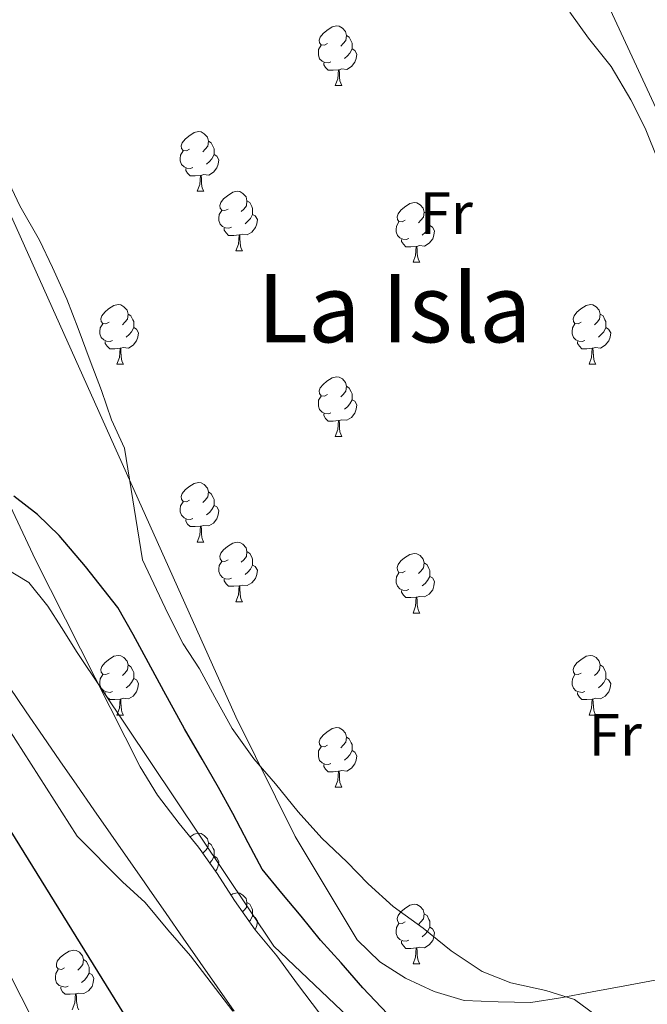
# Model space of a CAD drawing. Units: metres. Extents: x 630842 to 635354, y 4708449 to 4711504.
# Drawn here: x 634113 to 634219, y 4709584 to 4709750 of the extents above; entities that cross this region are included whole.
import ezdxf
from ezdxf.enums import TextEntityAlignment as Align

# ---------------------------------------------------------------- set-up
doc = ezdxf.new("R2010")
doc.units = ezdxf.units.M
doc.header["$MEASUREMENT"] = 0
doc.linetypes.add('TRAZOSX2', pattern=[1.5, 1, -0.5])
for name, color, linetype, lineweight in [('Level 11', 142, 'TRAZOSX2', 13), ('Level 16', 1, 'Continuous', 0), ('Level 35', 92, 'Continuous', 0), ('Level 36', 19, 'Continuous', 0), ('Level 37', 92, 'Continuous', 0), ('Level 4', 36, 'Continuous', 30), ('Level 45', 7, 'Continuous', 0), ('Level 51', 144, 'Continuous', 13), ('Level 59', 19, 'Continuous', 0)]:
    doc.layers.add(name, color=color, linetype=linetype, lineweight=lineweight)
doc.styles.add('Arial', font='ARIAL.TTF', dxfattribs={"height": 0.2})

msp = doc.modelspace()

# ---------------------------------------------------------------- linework, layer by layer
at = {"layer": 'Level 11', "color": 142, "linetype": 'Continuous', "lineweight": 13}
for points in [[(634207.36, 4709545.38, 374.02), (634156.18, 4709594.09, 373.67), (634123.13, 4709643.47, 373.67), (634120.46, 4709647.69, 373.67), (634118.17, 4709651.3, 373.67), (634115, 4709655.25, 373.67), (634110.72, 4709657.83, 373.67)], [(634149.25, 4709583.2, 373.76), (634145.61, 4709587.93, 373.76), (634142.16, 4709592.49, 373.76), (634138.34, 4709596.87, 373.76), (634134.53, 4709601.43, 373.76), (634130.73, 4709604.92, 373.76), (634123.13, 4709612.61, 373.76), (634103.75, 4709642.85, 373.76)]]:
    msp.add_polyline3d(points, dxfattribs=at)
at = {"layer": 'Level 16', "color": 1, "linetype": 'Continuous', "lineweight": 13, "ltscale": 0.5}
msp.add_polyline3d([(633990.84, 4709686.85, 382.15), (634043.25, 4709719.27, 381.88), (634103.62, 4709605.35, 382.79), (634161.91, 4709490.4, 382.88)], dxfattribs=at)
at = {"layer": 'Level 35', "color": 92, "linetype": 'Continuous', "lineweight": 0, "ltscale": 0.5}
for points in [[(634256.73, 4709651.62, 383.08), (634255.02, 4709657.99, 383.08), (634252.98, 4709662.76, 383.08), (634250.03, 4709668.93, 383.08), (634247.1, 4709673.86, 383.08), (634244.52, 4709678.97, 383.08), (634241.92, 4709684.79, 383.08), (634240.06, 4709689.73, 383.08), (634237.83, 4709694.85, 383.08), (634235.45, 4709699.26, 383.08), (634232.86, 4709704.72, 383.08), (634229.94, 4709708.94, 383.08), (634226.64, 4709714.57, 383.08), (634223.34, 4709720.38, 383.08), (634220.75, 4709726.2, 383.08), (634218.52, 4709731.67, 383.08), (634216.12, 4709736.43, 383.08), (634212.82, 4709742.06, 383.08), (634209, 4709746.8, 383.08), (634205.9, 4709751.19, 383.08)], [(634111.26, 4709723.38, 383.08), (634113.48, 4709718.62, 383.08), (634116.78, 4709712.81, 383.08), (634119, 4709708.23, 383.08), (634121.4, 4709702.93, 383.08), (634123.27, 4709697.99, 383.08), (634125.32, 4709692.51, 383.08), (634127.19, 4709687.57, 383.08), (634128.87, 4709682.62, 383.08), (634131.09, 4709677.86, 383.08), (634134.09, 4709659.06, 383.08), (634138.34, 4709650.07, 383.08), (634140.92, 4709644.96, 383.08), (634143.66, 4709640.74, 383.08), (634146.23, 4709635.98, 383.08), (634149.17, 4709630.7, 383.08), (634152.82, 4709625.61, 383.08), (634156.45, 4709621.4, 383.08), (634160.26, 4709616.67, 383.08), (634164.25, 4709612.29, 383.08), (634168.41, 4709608.28, 383.08), (634172.03, 4709604.61, 383.08), (634176.19, 4709600.77, 383.08), (634181.23, 4709597.12, 383.08), (634185.93, 4709593.3, 383.08), (634191.14, 4709589.83, 383.08), (634195.98, 4709587.96, 383.08), (634201.87, 4709586.64, 383.08), (634206.7, 4709585.13, 383.08), (634211.38, 4709581.65, 383.08)], [(634166.12, 4709579.83, 379.8), (634160.12, 4709587.73, 379.8), (634156.65, 4709592.47, 379.8), (634153.02, 4709596.85, 379.8), (634149.55, 4709601.76, 379.8), (634146.63, 4709606.34, 379.8), (634143.53, 4709610.73, 379.8), (634140.26, 4709614.76, 379.8), (634136.62, 4709619.5, 379.8), (634133.69, 4709624.25, 379.8), (634116.13, 4709659.1, 383.08), (634114, 4709663.63, 383.07), (634111.88, 4709668.16, 383.05)], [(634111.75, 4709637.67, 385.07), (634114.55, 4709633.52, 385.1), (634117.38, 4709629.39, 385.13), (634120.22, 4709625.27, 385.16), (634123.07, 4709621.16, 385.19), (634125.92, 4709617.05, 385.22), (634128.78, 4709612.94, 385.25), (634131.64, 4709608.84, 385.28), (634134.49, 4709604.73, 385.31), (634135.21, 4709603.7, 385.32), (634138.05, 4709599.59, 385.37), (634140.9, 4709595.48, 385.45), (634143.76, 4709591.38, 385.54), (634146.62, 4709587.27, 385.63), (634149.48, 4709583.17, 385.71)]]:
    msp.add_polyline3d(points, dxfattribs=at)
at = {"layer": 'Level 36', "color": 92, "linetype": 'Continuous', "lineweight": 0}
for p, q in [((634166.48, 4709738.82, 0.01), (634167.6, 4709738.82, 0.01)), ((634143.29, 4709721.05, 0.01), (634144.41, 4709721.05, 0.01)), ((634149.76, 4709711.01, 0.01), (634150.89, 4709711.01, 0.01)), ((634179.54, 4709709.11, 0.01), (634180.66, 4709709.11, 0.01)), ((634129.78, 4709691.96, 0.01), (634130.91, 4709691.96, 0.01)), ((634209.11, 4709691.96, 0.01), (634210.24, 4709691.96, 0.01)), ((634166.48, 4709679.82, 0.01), (634167.6, 4709679.82, 0.01)), ((634143.29, 4709662.06, 0.01), (634144.41, 4709662.06, 0.01)), ((634149.76, 4709652.02, 0.01), (634150.89, 4709652.02, 0.01)), ((634179.54, 4709650.12, 0.01), (634180.66, 4709650.12, 0.01)), ((634129.78, 4709632.97, 0.01), (634130.91, 4709632.97, 0.01)), ((634209.11, 4709632.97, 0.01), (634210.24, 4709632.97, 0.01)), ((634166.48, 4709620.83, 0.01), (634167.6, 4709620.83, 0.01)), ((634179.54, 4709591.12, 0.01), (634180.66, 4709591.12, 0.01))]:
    msp.add_line(p, q, dxfattribs=at)
for points in [[(634149.77, 4709632.67, 377.08), (634074.07, 4709801.5, 376.04)], [(634209.8, 4709757.84, 376.38), (634242.15, 4709687.99, 376.38)], [(634165.18, 4709745.88, 0.01), (634164.65, 4709745.61, 0.01), (634164.12, 4709745.67, 0.01), (634163.85, 4709746.04, 0.01), (634163.8, 4709746.46, 0.01), (634163.96, 4709746.98, 0.01), (634164.44, 4709747.58, 0.01), (634165.07, 4709748.11, 0.01), (634165.97, 4709748.69, 0.01), (634166.72, 4709748.85, 0.01), (634167.14, 4709748.8, 0.01), (634167.67, 4709748.48, 0.01), (634168.2, 4709747.9, 0.01), (634168.36, 4709747.26, 0.01), (634168.25, 4709746.41, 0.01), (634167.83, 4709745.88, 0.01), (634167.41, 4709745.45, 0.01)], [(634168.36, 4709747.26, 0.01), (634168.84, 4709746.94, 0.01), (634169.15, 4709746.3, 0.01), (634169.31, 4709745.98, 0.01), (634169.31, 4709745.4, 0.01), (634169.31, 4709744.98, 0.01), (634168.94, 4709744.29, 0.01), (634168.52, 4709743.81, 0.01), (634168.04, 4709743.39, 0.01)], [(634165.76, 4709742.8, 0.01), (634165.34, 4709742.64, 0.01), (634164.75, 4709742.7, 0.01), (634164.28, 4709742.91, 0.01), (634163.85, 4709743.33, 0.01), (634163.64, 4709743.92, 0.01), (634163.64, 4709744.34, 0.01), (634163.69, 4709744.92, 0.01), (634164.12, 4709745.61, 0.01)], [(634169.31, 4709744.98, 0.01), (634169.77, 4709744.73, 0.01), (634170.11, 4709744.11, 0.01), (634170, 4709743.39, 0.01), (634169.79, 4709742.75, 0.01), (634169.21, 4709742.01, 0.01), (634168.41, 4709741.53, 0.01), (634167.56, 4709741.63, 0.01), (634167.13, 4709741.5, 0.01)], [(634167.02, 4709741.5, 0.01), (634166.13, 4709741.42, 0.01), (634165.29, 4709741.42, 0.01), (634164.86, 4709741.85, 0.01), (634164.54, 4709742.32, 0.01), (634164.54, 4709742.64, 0.01)], [(634166.48, 4709738.82, 0.01), (634166.91, 4709739.98, 0.01), (634167.02, 4709741.5, 0.01), (634167.13, 4709741.5, 0.01), (634167.17, 4709740.92, 0.01), (634167.2, 4709740.23, 0.01), (634167.27, 4709739.62, 0.01), (634167.39, 4709739.22, 0.01), (634167.6, 4709738.82, 0.01)], [(634141.99, 4709728.11, 0.01), (634141.46, 4709727.84, 0.01), (634140.93, 4709727.9, 0.01), (634140.66, 4709728.27, 0.01), (634140.61, 4709728.69, 0.01), (634140.77, 4709729.21, 0.01), (634141.25, 4709729.81, 0.01), (634141.88, 4709730.34, 0.01), (634142.78, 4709730.92, 0.01), (634143.53, 4709731.08, 0.01), (634143.95, 4709731.03, 0.01), (634144.48, 4709730.71, 0.01), (634145.01, 4709730.13, 0.01), (634145.17, 4709729.49, 0.01), (634145.06, 4709728.64, 0.01), (634144.64, 4709728.11, 0.01), (634144.22, 4709727.68, 0.01)], [(634145.17, 4709729.49, 0.01), (634145.65, 4709729.17, 0.01), (634145.96, 4709728.53, 0.01), (634146.12, 4709728.21, 0.01), (634146.12, 4709727.63, 0.01), (634146.12, 4709727.21, 0.01), (634145.75, 4709726.52, 0.01), (634145.33, 4709726.04, 0.01), (634144.85, 4709725.62, 0.01)], [(634142.57, 4709725.03, 0.01), (634142.15, 4709724.87, 0.01), (634141.56, 4709724.93, 0.01), (634141.09, 4709725.14, 0.01), (634140.66, 4709725.56, 0.01), (634140.45, 4709726.15, 0.01), (634140.45, 4709726.57, 0.01), (634140.5, 4709727.15, 0.01), (634140.93, 4709727.84, 0.01)], [(634146.12, 4709727.21, 0.01), (634146.58, 4709726.96, 0.01), (634146.92, 4709726.34, 0.01), (634146.81, 4709725.62, 0.01), (634146.6, 4709724.98, 0.01), (634146.02, 4709724.24, 0.01), (634145.22, 4709723.76, 0.01), (634144.37, 4709723.86, 0.01), (634143.94, 4709723.73, 0.01)], [(634143.83, 4709723.73, 0.01), (634142.94, 4709723.65, 0.01), (634142.1, 4709723.65, 0.01), (634141.67, 4709724.08, 0.01), (634141.35, 4709724.55, 0.01), (634141.35, 4709724.87, 0.01)], [(634143.29, 4709721.05, 0.01), (634143.72, 4709722.21, 0.01), (634143.83, 4709723.73, 0.01), (634143.94, 4709723.73, 0.01), (634143.98, 4709723.15, 0.01), (634144.01, 4709722.46, 0.01), (634144.08, 4709721.85, 0.01), (634144.2, 4709721.45, 0.01), (634144.41, 4709721.05, 0.01)], [(634148.46, 4709718.07, 0.01), (634147.93, 4709717.81, 0.01), (634147.4, 4709717.86, 0.01), (634147.14, 4709718.23, 0.01), (634147.08, 4709718.66, 0.01), (634147.24, 4709719.18, 0.01), (634147.72, 4709719.77, 0.01), (634148.36, 4709720.3, 0.01), (634149.26, 4709720.89, 0.01), (634150, 4709721.05, 0.01), (634150.43, 4709720.99, 0.01), (634150.96, 4709720.68, 0.01), (634151.49, 4709720.09, 0.01), (634151.65, 4709719.45, 0.01), (634151.54, 4709718.6, 0.01), (634151.11, 4709718.07, 0.01), (634150.69, 4709717.65, 0.01)], [(634151.65, 4709719.45, 0.01), (634152.12, 4709719.14, 0.01), (634152.44, 4709718.5, 0.01), (634152.6, 4709718.18, 0.01), (634152.6, 4709717.6, 0.01), (634152.6, 4709717.17, 0.01), (634152.23, 4709716.48, 0.01), (634151.81, 4709716, 0.01), (634151.33, 4709715.58, 0.01)], [(634178.24, 4709716.17, 0.01), (634177.7, 4709715.9, 0.01), (634177.18, 4709715.96, 0.01), (634176.91, 4709716.33, 0.01), (634176.86, 4709716.75, 0.01), (634177.02, 4709717.27, 0.01), (634177.5, 4709717.87, 0.01), (634178.13, 4709718.4, 0.01), (634179.03, 4709718.98, 0.01), (634179.78, 4709719.14, 0.01), (634180.2, 4709719.09, 0.01), (634180.73, 4709718.77, 0.01), (634181.26, 4709718.19, 0.01), (634181.42, 4709717.55, 0.01), (634181.31, 4709716.7, 0.01), (634180.88, 4709716.17, 0.01), (634180.46, 4709715.74, 0.01)], [(634149.05, 4709714.99, 0.01), (634148.62, 4709714.83, 0.01), (634148.04, 4709714.89, 0.01), (634147.56, 4709715.1, 0.01), (634147.14, 4709715.53, 0.01), (634146.92, 4709716.11, 0.01), (634146.92, 4709716.53, 0.01), (634146.98, 4709717.12, 0.01), (634147.4, 4709717.81, 0.01)], [(634152.6, 4709717.17, 0.01), (634153.05, 4709716.92, 0.01), (634153.4, 4709716.31, 0.01), (634153.29, 4709715.58, 0.01), (634153.08, 4709714.94, 0.01), (634152.49, 4709714.2, 0.01), (634151.7, 4709713.72, 0.01), (634150.85, 4709713.83, 0.01), (634150.42, 4709713.7, 0.01)], [(634181.42, 4709717.55, 0.01), (634181.9, 4709717.23, 0.01), (634182.21, 4709716.59, 0.01), (634182.37, 4709716.27, 0.01), (634182.37, 4709715.69, 0.01), (634182.37, 4709715.27, 0.01), (634182, 4709714.58, 0.01), (634181.58, 4709714.1, 0.01), (634181.1, 4709713.68, 0.01)], [(634150.31, 4709713.7, 0.01), (634149.42, 4709713.61, 0.01), (634148.57, 4709713.61, 0.01), (634148.15, 4709714.04, 0.01), (634147.83, 4709714.52, 0.01), (634147.83, 4709714.83, 0.01)], [(634178.82, 4709713.09, 0.01), (634178.4, 4709712.93, 0.01), (634177.81, 4709712.99, 0.01), (634177.34, 4709713.2, 0.01), (634176.91, 4709713.62, 0.01), (634176.7, 4709714.21, 0.01), (634176.7, 4709714.63, 0.01), (634176.75, 4709715.21, 0.01), (634177.18, 4709715.9, 0.01)], [(634182.37, 4709715.27, 0.01), (634182.82, 4709715.02, 0.01), (634183.17, 4709714.4, 0.01), (634183.06, 4709713.68, 0.01), (634182.85, 4709713.04, 0.01), (634182.26, 4709712.3, 0.01), (634181.47, 4709711.82, 0.01), (634180.62, 4709711.92, 0.01), (634180.19, 4709711.79, 0.01)], [(634149.76, 4709711.01, 0.01), (634150.2, 4709712.17, 0.01), (634150.31, 4709713.7, 0.01), (634150.42, 4709713.7, 0.01), (634150.45, 4709713.11, 0.01), (634150.49, 4709712.43, 0.01), (634150.56, 4709711.81, 0.01), (634150.67, 4709711.41, 0.01), (634150.89, 4709711.01, 0.01)], [(634180.08, 4709711.79, 0.01), (634179.19, 4709711.71, 0.01), (634178.34, 4709711.71, 0.01), (634177.92, 4709712.14, 0.01), (634177.6, 4709712.61, 0.01), (634177.6, 4709712.93, 0.01)], [(634179.54, 4709709.11, 0.01), (634179.97, 4709710.27, 0.01), (634180.08, 4709711.79, 0.01), (634180.19, 4709711.79, 0.01), (634180.22, 4709711.21, 0.01), (634180.26, 4709710.52, 0.01), (634180.33, 4709709.91, 0.01), (634180.44, 4709709.51, 0.01), (634180.66, 4709709.11, 0.01)], [(634128.48, 4709699.02, 0.01), (634127.96, 4709698.76, 0.01), (634127.42, 4709698.82, 0.01), (634127.16, 4709699.18, 0.01), (634127.1, 4709699.61, 0.01), (634127.26, 4709700.13, 0.01), (634127.74, 4709700.72, 0.01), (634128.38, 4709701.26, 0.01), (634129.28, 4709701.84, 0.01), (634130.02, 4709702, 0.01), (634130.45, 4709701.94, 0.01), (634130.98, 4709701.63, 0.01), (634131.51, 4709701.04, 0.01), (634131.67, 4709700.4, 0.01), (634131.56, 4709699.56, 0.01), (634131.14, 4709699.02, 0.01), (634130.72, 4709698.6, 0.01)], [(634207.81, 4709699.02, 0.01), (634207.28, 4709698.76, 0.01), (634206.75, 4709698.82, 0.01), (634206.49, 4709699.18, 0.01), (634206.43, 4709699.61, 0.01), (634206.59, 4709700.13, 0.01), (634207.07, 4709700.72, 0.01), (634207.71, 4709701.26, 0.01), (634208.61, 4709701.84, 0.01), (634209.35, 4709702, 0.01), (634209.78, 4709701.94, 0.01), (634210.31, 4709701.63, 0.01), (634210.84, 4709701.04, 0.01), (634211, 4709700.4, 0.01), (634210.89, 4709699.56, 0.01), (634210.46, 4709699.02, 0.01), (634210.04, 4709698.6, 0.01)], [(634131.67, 4709700.4, 0.01), (634132.14, 4709700.09, 0.01), (634132.46, 4709699.45, 0.01), (634132.62, 4709699.13, 0.01), (634132.62, 4709698.55, 0.01), (634132.62, 4709698.12, 0.01), (634132.25, 4709697.44, 0.01), (634131.83, 4709696.96, 0.01), (634131.35, 4709696.54, 0.01)], [(634211, 4709700.4, 0.01), (634211.47, 4709700.09, 0.01), (634211.79, 4709699.45, 0.01), (634211.95, 4709699.13, 0.01), (634211.95, 4709698.55, 0.01), (634211.95, 4709698.12, 0.01), (634211.58, 4709697.44, 0.01), (634211.16, 4709696.96, 0.01), (634210.68, 4709696.54, 0.01)], [(634129.07, 4709695.94, 0.01), (634128.64, 4709695.78, 0.01), (634128.06, 4709695.84, 0.01), (634127.58, 4709696.06, 0.01), (634127.16, 4709696.48, 0.01), (634126.94, 4709697.06, 0.01), (634126.94, 4709697.48, 0.01), (634127, 4709698.07, 0.01), (634127.42, 4709698.76, 0.01)], [(634132.62, 4709698.12, 0.01), (634133.08, 4709697.88, 0.01), (634133.42, 4709697.26, 0.01), (634133.31, 4709696.54, 0.01), (634133.1, 4709695.9, 0.01), (634132.52, 4709695.16, 0.01), (634131.72, 4709694.68, 0.01), (634130.87, 4709694.78, 0.01), (634130.44, 4709694.65, 0.01)], [(634208.4, 4709695.94, 0.01), (634207.97, 4709695.78, 0.01), (634207.39, 4709695.84, 0.01), (634206.91, 4709696.06, 0.01), (634206.49, 4709696.48, 0.01), (634206.27, 4709697.06, 0.01), (634206.27, 4709697.48, 0.01), (634206.33, 4709698.07, 0.01), (634206.75, 4709698.76, 0.01)], [(634211.95, 4709698.12, 0.01), (634212.4, 4709697.88, 0.01), (634212.75, 4709697.26, 0.01), (634212.64, 4709696.54, 0.01), (634212.43, 4709695.9, 0.01), (634211.84, 4709695.16, 0.01), (634211.05, 4709694.68, 0.01), (634210.2, 4709694.78, 0.01), (634209.77, 4709694.65, 0.01)], [(634130.33, 4709694.65, 0.01), (634129.44, 4709694.56, 0.01), (634128.6, 4709694.56, 0.01), (634128.17, 4709695, 0.01), (634127.85, 4709695.47, 0.01), (634127.85, 4709695.78, 0.01)], [(634209.66, 4709694.65, 0.01), (634208.77, 4709694.56, 0.01), (634207.92, 4709694.56, 0.01), (634207.5, 4709695, 0.01), (634207.18, 4709695.47, 0.01), (634207.18, 4709695.78, 0.01)], [(634129.78, 4709691.96, 0.01), (634130.22, 4709693.12, 0.01), (634130.33, 4709694.65, 0.01), (634130.44, 4709694.65, 0.01), (634130.48, 4709694.06, 0.01), (634130.51, 4709693.38, 0.01), (634130.58, 4709692.76, 0.01), (634130.7, 4709692.36, 0.01), (634130.91, 4709691.96, 0.01)], [(634209.11, 4709691.96, 0.01), (634209.55, 4709693.12, 0.01), (634209.66, 4709694.65, 0.01), (634209.77, 4709694.65, 0.01), (634209.8, 4709694.06, 0.01), (634209.84, 4709693.38, 0.01), (634209.91, 4709692.76, 0.01), (634210.02, 4709692.36, 0.01), (634210.24, 4709691.96, 0.01)], [(634165.18, 4709686.88, 0.01), (634164.65, 4709686.62, 0.01), (634164.12, 4709686.68, 0.01), (634163.85, 4709687.04, 0.01), (634163.8, 4709687.47, 0.01), (634163.96, 4709687.99, 0.01), (634164.44, 4709688.58, 0.01), (634165.07, 4709689.12, 0.01), (634165.97, 4709689.7, 0.01), (634166.72, 4709689.86, 0.01), (634167.14, 4709689.8, 0.01), (634167.67, 4709689.49, 0.01), (634168.2, 4709688.9, 0.01), (634168.36, 4709688.26, 0.01), (634168.25, 4709687.42, 0.01), (634167.83, 4709686.88, 0.01), (634167.41, 4709686.46, 0.01)], [(634168.36, 4709688.26, 0.01), (634168.84, 4709687.95, 0.01), (634169.15, 4709687.31, 0.01), (634169.31, 4709686.99, 0.01), (634169.31, 4709686.41, 0.01), (634169.31, 4709685.98, 0.01), (634168.94, 4709685.3, 0.01), (634168.52, 4709684.82, 0.01), (634168.04, 4709684.4, 0.01)], [(634165.76, 4709683.8, 0.01), (634165.34, 4709683.64, 0.01), (634164.75, 4709683.7, 0.01), (634164.28, 4709683.92, 0.01), (634163.85, 4709684.34, 0.01), (634163.64, 4709684.92, 0.01), (634163.64, 4709685.34, 0.01), (634163.69, 4709685.93, 0.01), (634164.12, 4709686.62, 0.01)], [(634169.31, 4709685.98, 0.01), (634169.77, 4709685.74, 0.01), (634170.11, 4709685.12, 0.01), (634170, 4709684.4, 0.01), (634169.79, 4709683.76, 0.01), (634169.21, 4709683.02, 0.01), (634168.41, 4709682.54, 0.01), (634167.56, 4709682.64, 0.01), (634167.13, 4709682.51, 0.01)], [(634167.02, 4709682.51, 0.01), (634166.13, 4709682.42, 0.01), (634165.29, 4709682.42, 0.01), (634164.86, 4709682.86, 0.01), (634164.54, 4709683.33, 0.01), (634164.54, 4709683.64, 0.01)], [(634166.48, 4709679.82, 0.01), (634166.91, 4709680.98, 0.01), (634167.02, 4709682.51, 0.01), (634167.13, 4709682.51, 0.01), (634167.17, 4709681.92, 0.01), (634167.2, 4709681.24, 0.01), (634167.27, 4709680.62, 0.01), (634167.39, 4709680.22, 0.01), (634167.6, 4709679.82, 0.01)], [(634141.99, 4709669.12, 0.01), (634141.46, 4709668.85, 0.01), (634140.93, 4709668.91, 0.01), (634140.66, 4709669.28, 0.01), (634140.61, 4709669.7, 0.01), (634140.77, 4709670.22, 0.01), (634141.25, 4709670.82, 0.01), (634141.88, 4709671.35, 0.01), (634142.78, 4709671.93, 0.01), (634143.53, 4709672.09, 0.01), (634143.95, 4709672.04, 0.01), (634144.48, 4709671.72, 0.01), (634145.01, 4709671.14, 0.01), (634145.17, 4709670.5, 0.01), (634145.06, 4709669.65, 0.01), (634144.64, 4709669.12, 0.01), (634144.22, 4709668.69, 0.01)], [(634145.17, 4709670.5, 0.01), (634145.65, 4709670.18, 0.01), (634145.96, 4709669.54, 0.01), (634146.12, 4709669.22, 0.01), (634146.12, 4709668.64, 0.01), (634146.12, 4709668.22, 0.01), (634145.75, 4709667.53, 0.01), (634145.33, 4709667.05, 0.01), (634144.85, 4709666.63, 0.01)], [(634142.57, 4709666.04, 0.01), (634142.15, 4709665.88, 0.01), (634141.56, 4709665.94, 0.01), (634141.09, 4709666.15, 0.01), (634140.66, 4709666.57, 0.01), (634140.45, 4709667.16, 0.01), (634140.45, 4709667.58, 0.01), (634140.5, 4709668.16, 0.01), (634140.93, 4709668.85, 0.01)], [(634146.12, 4709668.22, 0.01), (634146.58, 4709667.97, 0.01), (634146.92, 4709667.35, 0.01), (634146.81, 4709666.63, 0.01), (634146.6, 4709665.99, 0.01), (634146.02, 4709665.25, 0.01), (634145.22, 4709664.77, 0.01), (634144.37, 4709664.87, 0.01), (634143.94, 4709664.74, 0.01)], [(634143.83, 4709664.74, 0.01), (634142.94, 4709664.66, 0.01), (634142.1, 4709664.66, 0.01), (634141.67, 4709665.09, 0.01), (634141.35, 4709665.56, 0.01), (634141.35, 4709665.88, 0.01)], [(634143.29, 4709662.06, 0.01), (634143.72, 4709663.22, 0.01), (634143.83, 4709664.74, 0.01), (634143.94, 4709664.74, 0.01), (634143.98, 4709664.16, 0.01), (634144.01, 4709663.47, 0.01), (634144.08, 4709662.86, 0.01), (634144.2, 4709662.46, 0.01), (634144.41, 4709662.06, 0.01)], [(634148.46, 4709659.08, 0.01), (634147.93, 4709658.82, 0.01), (634147.4, 4709658.87, 0.01), (634147.14, 4709659.24, 0.01), (634147.08, 4709659.67, 0.01), (634147.24, 4709660.19, 0.01), (634147.72, 4709660.78, 0.01), (634148.36, 4709661.31, 0.01), (634149.26, 4709661.9, 0.01), (634150, 4709662.06, 0.01), (634150.43, 4709662, 0.01), (634150.96, 4709661.69, 0.01), (634151.49, 4709661.1, 0.01), (634151.65, 4709660.46, 0.01), (634151.54, 4709659.61, 0.01), (634151.11, 4709659.08, 0.01), (634150.69, 4709658.66, 0.01)], [(634151.65, 4709660.46, 0.01), (634152.12, 4709660.15, 0.01), (634152.44, 4709659.51, 0.01), (634152.6, 4709659.19, 0.01), (634152.6, 4709658.61, 0.01), (634152.6, 4709658.18, 0.01), (634152.23, 4709657.49, 0.01), (634151.81, 4709657.01, 0.01), (634151.33, 4709656.59, 0.01)], [(634178.24, 4709657.18, 0.01), (634177.7, 4709656.91, 0.01), (634177.18, 4709656.97, 0.01), (634176.91, 4709657.34, 0.01), (634176.86, 4709657.76, 0.01), (634177.02, 4709658.28, 0.01), (634177.5, 4709658.88, 0.01), (634178.13, 4709659.41, 0.01), (634179.03, 4709659.99, 0.01), (634179.78, 4709660.15, 0.01), (634180.2, 4709660.1, 0.01), (634180.73, 4709659.78, 0.01), (634181.26, 4709659.2, 0.01), (634181.42, 4709658.56, 0.01), (634181.31, 4709657.71, 0.01), (634180.88, 4709657.18, 0.01), (634180.46, 4709656.75, 0.01)], [(634149.05, 4709656, 0.01), (634148.62, 4709655.84, 0.01), (634148.04, 4709655.9, 0.01), (634147.56, 4709656.11, 0.01), (634147.14, 4709656.54, 0.01), (634146.92, 4709657.12, 0.01), (634146.92, 4709657.54, 0.01), (634146.98, 4709658.13, 0.01), (634147.4, 4709658.82, 0.01)], [(634181.42, 4709658.56, 0.01), (634181.9, 4709658.24, 0.01), (634182.21, 4709657.6, 0.01), (634182.37, 4709657.28, 0.01), (634182.37, 4709656.7, 0.01), (634182.37, 4709656.28, 0.01), (634182, 4709655.59, 0.01), (634181.58, 4709655.11, 0.01), (634181.1, 4709654.69, 0.01)], [(634152.6, 4709658.18, 0.01), (634153.05, 4709657.93, 0.01), (634153.4, 4709657.32, 0.01), (634153.29, 4709656.59, 0.01), (634153.08, 4709655.95, 0.01), (634152.49, 4709655.21, 0.01), (634151.7, 4709654.73, 0.01), (634150.85, 4709654.84, 0.01), (634150.42, 4709654.71, 0.01)], [(634178.82, 4709654.1, 0.01), (634178.4, 4709653.94, 0.01), (634177.81, 4709654, 0.01), (634177.34, 4709654.21, 0.01), (634176.91, 4709654.63, 0.01), (634176.7, 4709655.22, 0.01), (634176.7, 4709655.64, 0.01), (634176.75, 4709656.22, 0.01), (634177.18, 4709656.91, 0.01)], [(634150.31, 4709654.71, 0.01), (634149.42, 4709654.62, 0.01), (634148.57, 4709654.62, 0.01), (634148.15, 4709655.05, 0.01), (634147.83, 4709655.53, 0.01), (634147.83, 4709655.84, 0.01)], [(634182.37, 4709656.28, 0.01), (634182.82, 4709656.03, 0.01), (634183.17, 4709655.41, 0.01), (634183.06, 4709654.69, 0.01), (634182.85, 4709654.05, 0.01), (634182.26, 4709653.31, 0.01), (634181.47, 4709652.83, 0.01), (634180.62, 4709652.93, 0.01), (634180.19, 4709652.8, 0.01)], [(634149.76, 4709652.02, 0.01), (634150.2, 4709653.18, 0.01), (634150.31, 4709654.71, 0.01), (634150.42, 4709654.71, 0.01), (634150.45, 4709654.12, 0.01), (634150.49, 4709653.44, 0.01), (634150.56, 4709652.82, 0.01), (634150.67, 4709652.42, 0.01), (634150.89, 4709652.02, 0.01)], [(634180.08, 4709652.8, 0.01), (634179.19, 4709652.72, 0.01), (634178.34, 4709652.72, 0.01), (634177.92, 4709653.15, 0.01), (634177.6, 4709653.62, 0.01), (634177.6, 4709653.94, 0.01)], [(634179.54, 4709650.12, 0.01), (634179.97, 4709651.28, 0.01), (634180.08, 4709652.8, 0.01), (634180.19, 4709652.8, 0.01), (634180.22, 4709652.22, 0.01), (634180.26, 4709651.53, 0.01), (634180.33, 4709650.92, 0.01), (634180.44, 4709650.52, 0.01), (634180.66, 4709650.12, 0.01)], [(634128.48, 4709640.03, 0.01), (634127.96, 4709639.77, 0.01), (634127.42, 4709639.82, 0.01), (634127.16, 4709640.19, 0.01), (634127.1, 4709640.62, 0.01), (634127.26, 4709641.14, 0.01), (634127.74, 4709641.73, 0.01), (634128.38, 4709642.26, 0.01), (634129.28, 4709642.85, 0.01), (634130.02, 4709643.01, 0.01), (634130.45, 4709642.95, 0.01), (634130.98, 4709642.64, 0.01), (634131.51, 4709642.05, 0.01), (634131.67, 4709641.41, 0.01), (634131.56, 4709640.56, 0.01), (634131.14, 4709640.03, 0.01), (634130.72, 4709639.61, 0.01)], [(634207.81, 4709640.03, 0.01), (634207.28, 4709639.77, 0.01), (634206.75, 4709639.82, 0.01), (634206.49, 4709640.19, 0.01), (634206.43, 4709640.62, 0.01), (634206.59, 4709641.14, 0.01), (634207.07, 4709641.73, 0.01), (634207.71, 4709642.26, 0.01), (634208.61, 4709642.85, 0.01), (634209.35, 4709643.01, 0.01), (634209.78, 4709642.95, 0.01), (634210.31, 4709642.64, 0.01), (634210.84, 4709642.05, 0.01), (634211, 4709641.41, 0.01), (634210.89, 4709640.56, 0.01), (634210.46, 4709640.03, 0.01), (634210.04, 4709639.61, 0.01)], [(634131.67, 4709641.41, 0.01), (634132.14, 4709641.1, 0.01), (634132.46, 4709640.46, 0.01), (634132.62, 4709640.14, 0.01), (634132.62, 4709639.56, 0.01), (634132.62, 4709639.13, 0.01), (634132.25, 4709638.44, 0.01), (634131.83, 4709637.96, 0.01), (634131.35, 4709637.54, 0.01)], [(634211, 4709641.41, 0.01), (634211.47, 4709641.1, 0.01), (634211.79, 4709640.46, 0.01), (634211.95, 4709640.14, 0.01), (634211.95, 4709639.56, 0.01), (634211.95, 4709639.13, 0.01), (634211.58, 4709638.44, 0.01), (634211.16, 4709637.96, 0.01), (634210.68, 4709637.54, 0.01)], [(634129.07, 4709636.95, 0.01), (634128.64, 4709636.79, 0.01), (634128.06, 4709636.85, 0.01), (634127.58, 4709637.06, 0.01), (634127.16, 4709637.49, 0.01), (634126.94, 4709638.07, 0.01), (634126.94, 4709638.49, 0.01), (634127, 4709639.08, 0.01), (634127.42, 4709639.77, 0.01)], [(634132.62, 4709639.13, 0.01), (634133.08, 4709638.88, 0.01), (634133.42, 4709638.27, 0.01), (634133.31, 4709637.54, 0.01), (634133.1, 4709636.9, 0.01), (634132.52, 4709636.16, 0.01), (634131.72, 4709635.68, 0.01), (634130.87, 4709635.79, 0.01), (634130.44, 4709635.66, 0.01)], [(634208.4, 4709636.95, 0.01), (634207.97, 4709636.79, 0.01), (634207.39, 4709636.85, 0.01), (634206.91, 4709637.06, 0.01), (634206.49, 4709637.49, 0.01), (634206.27, 4709638.07, 0.01), (634206.27, 4709638.49, 0.01), (634206.33, 4709639.08, 0.01), (634206.75, 4709639.77, 0.01)], [(634211.95, 4709639.13, 0.01), (634212.4, 4709638.88, 0.01), (634212.75, 4709638.27, 0.01), (634212.64, 4709637.54, 0.01), (634212.43, 4709636.9, 0.01), (634211.84, 4709636.16, 0.01), (634211.05, 4709635.68, 0.01), (634210.2, 4709635.79, 0.01), (634209.77, 4709635.66, 0.01)], [(634130.33, 4709635.66, 0.01), (634129.44, 4709635.57, 0.01), (634128.6, 4709635.57, 0.01), (634128.17, 4709636, 0.01), (634127.85, 4709636.48, 0.01), (634127.85, 4709636.79, 0.01)], [(634129.78, 4709632.97, 0.01), (634130.22, 4709634.13, 0.01), (634130.33, 4709635.66, 0.01), (634130.44, 4709635.66, 0.01), (634130.48, 4709635.07, 0.01), (634130.51, 4709634.39, 0.01), (634130.58, 4709633.77, 0.01), (634130.7, 4709633.37, 0.01), (634130.91, 4709632.97, 0.01)], [(634209.66, 4709635.66, 0.01), (634208.77, 4709635.57, 0.01), (634207.92, 4709635.57, 0.01), (634207.5, 4709636, 0.01), (634207.18, 4709636.48, 0.01), (634207.18, 4709636.79, 0.01)], [(634209.11, 4709632.97, 0.01), (634209.55, 4709634.13, 0.01), (634209.66, 4709635.66, 0.01), (634209.77, 4709635.66, 0.01), (634209.8, 4709635.07, 0.01), (634209.84, 4709634.39, 0.01), (634209.91, 4709633.77, 0.01), (634210.02, 4709633.37, 0.01), (634210.24, 4709632.97, 0.01)], [(634220.25, 4709588.39, 377.43), (634215.11, 4709587.41, 377.43), (634209.62, 4709586.42, 377.43), (634204.3, 4709585.44, 377.43), (634199.34, 4709584.64, 377.43), (634193.82, 4709584.72, 377.43), (634188.13, 4709584.98, 377.43), (634183.12, 4709586.49, 377.43), (634178.28, 4709588.72, 377.43), (634173.97, 4709591.48, 377.43), (634170.17, 4709595.15, 377.43), (634159.73, 4709612.57, 377.43), (634149.77, 4709632.67, 377.08)], [(634165.18, 4709627.89, 0.01), (634164.65, 4709627.63, 0.01), (634164.12, 4709627.68, 0.01), (634163.85, 4709628.05, 0.01), (634163.8, 4709628.48, 0.01), (634163.96, 4709629, 0.01), (634164.44, 4709629.59, 0.01), (634165.07, 4709630.12, 0.01), (634165.97, 4709630.71, 0.01), (634166.72, 4709630.87, 0.01), (634167.14, 4709630.81, 0.01), (634167.67, 4709630.5, 0.01), (634168.2, 4709629.91, 0.01), (634168.36, 4709629.27, 0.01), (634168.25, 4709628.42, 0.01), (634167.83, 4709627.89, 0.01), (634167.41, 4709627.47, 0.01)], [(634168.36, 4709629.27, 0.01), (634168.84, 4709628.96, 0.01), (634169.15, 4709628.32, 0.01), (634169.31, 4709628, 0.01), (634169.31, 4709627.42, 0.01), (634169.31, 4709626.99, 0.01), (634168.94, 4709626.3, 0.01), (634168.52, 4709625.82, 0.01), (634168.04, 4709625.4, 0.01)], [(634165.76, 4709624.81, 0.01), (634165.34, 4709624.65, 0.01), (634164.75, 4709624.71, 0.01), (634164.28, 4709624.92, 0.01), (634163.85, 4709625.35, 0.01), (634163.64, 4709625.93, 0.01), (634163.64, 4709626.35, 0.01), (634163.69, 4709626.94, 0.01), (634164.12, 4709627.63, 0.01)], [(634169.31, 4709626.99, 0.01), (634169.77, 4709626.74, 0.01), (634170.11, 4709626.13, 0.01), (634170, 4709625.4, 0.01), (634169.79, 4709624.76, 0.01), (634169.21, 4709624.02, 0.01), (634168.41, 4709623.54, 0.01), (634167.56, 4709623.65, 0.01), (634167.13, 4709623.52, 0.01)], [(634167.02, 4709623.52, 0.01), (634166.13, 4709623.43, 0.01), (634165.29, 4709623.43, 0.01), (634164.86, 4709623.86, 0.01), (634164.54, 4709624.34, 0.01), (634164.54, 4709624.65, 0.01)], [(634166.48, 4709620.83, 0.01), (634166.91, 4709621.99, 0.01), (634167.02, 4709623.52, 0.01), (634167.13, 4709623.52, 0.01), (634167.17, 4709622.93, 0.01), (634167.2, 4709622.25, 0.01), (634167.27, 4709621.63, 0.01), (634167.39, 4709621.23, 0.01), (634167.6, 4709620.83, 0.01)], [(634142.1, 4709612.49, 0.01), (634142.78, 4709612.94, 0.01), (634143.53, 4709613.1, 0.01), (634143.95, 4709613.04, 0.01), (634144.48, 4709612.73, 0.01), (634145.01, 4709612.14, 0.01), (634145.17, 4709611.5, 0.01), (634145.06, 4709610.65, 0.01), (634144.64, 4709610.12, 0.01), (634144.24, 4709609.72, 0.01)], [(634145.17, 4709611.5, 0.01), (634145.65, 4709611.19, 0.01), (634145.96, 4709610.55, 0.01), (634146.12, 4709610.23, 0.01), (634146.12, 4709609.65, 0.01), (634146.12, 4709609.22, 0.01), (634145.75, 4709608.53, 0.01), (634145.38, 4709608.11, 0.01)], [(634146.12, 4709609.22, 0.01), (634146.58, 4709608.97, 0.01), (634146.92, 4709608.36, 0.01), (634146.81, 4709607.63, 0.01), (634146.6, 4709606.99, 0.01), (634146.37, 4709606.7, 0.01)], [(634148.95, 4709602.7, 0.01), (634149.26, 4709602.9, 0.01), (634150, 4709603.06, 0.01), (634150.43, 4709603.01, 0.01), (634150.96, 4709602.69, 0.01), (634151.49, 4709602.11, 0.01), (634151.65, 4709601.47, 0.01), (634151.54, 4709600.62, 0.01), (634151.11, 4709600.09, 0.01), (634150.89, 4709599.86, 0.01)], [(634151.65, 4709601.47, 0.01), (634152.12, 4709601.15, 0.01), (634152.44, 4709600.51, 0.01), (634152.6, 4709600.19, 0.01), (634152.6, 4709599.61, 0.01), (634152.6, 4709599.19, 0.01), (634152.23, 4709598.5, 0.01), (634152.02, 4709598.26, 0.01)], [(634178.24, 4709598.18, 0.01), (634177.7, 4709597.92, 0.01), (634177.18, 4709597.97, 0.01), (634176.91, 4709598.34, 0.01), (634176.86, 4709598.77, 0.01), (634177.02, 4709599.29, 0.01), (634177.5, 4709599.88, 0.01), (634178.13, 4709600.41, 0.01), (634179.03, 4709601, 0.01), (634179.78, 4709601.16, 0.01), (634180.2, 4709601.1, 0.01), (634180.73, 4709600.79, 0.01), (634181.26, 4709600.2, 0.01), (634181.42, 4709599.56, 0.01), (634181.31, 4709598.71, 0.01), (634180.88, 4709598.18, 0.01), (634180.46, 4709597.76, 0.01)], [(634152.6, 4709599.19, 0.01), (634153.05, 4709598.94, 0.01), (634153.4, 4709598.32, 0.01), (634153.29, 4709597.6, 0.01), (634153.08, 4709596.96, 0.01), (634153.01, 4709596.87, 0.01)], [(634181.42, 4709599.56, 0.01), (634181.9, 4709599.25, 0.01), (634182.21, 4709598.61, 0.01), (634182.37, 4709598.29, 0.01), (634182.37, 4709597.71, 0.01), (634182.37, 4709597.28, 0.01), (634182, 4709596.59, 0.01), (634181.58, 4709596.11, 0.01), (634181.1, 4709595.69, 0.01)], [(634178.82, 4709595.1, 0.01), (634178.4, 4709594.94, 0.01), (634177.81, 4709595, 0.01), (634177.34, 4709595.21, 0.01), (634176.91, 4709595.64, 0.01), (634176.7, 4709596.22, 0.01), (634176.7, 4709596.64, 0.01), (634176.75, 4709597.23, 0.01), (634177.18, 4709597.92, 0.01)], [(634182.37, 4709597.28, 0.01), (634182.82, 4709597.03, 0.01), (634183.17, 4709596.42, 0.01), (634183.06, 4709595.69, 0.01), (634182.85, 4709595.05, 0.01), (634182.26, 4709594.31, 0.01), (634181.47, 4709593.83, 0.01), (634180.62, 4709593.94, 0.01), (634180.19, 4709593.81, 0.01)], [(634180.08, 4709593.81, 0.01), (634179.19, 4709593.72, 0.01), (634178.34, 4709593.72, 0.01), (634177.92, 4709594.15, 0.01), (634177.6, 4709594.63, 0.01), (634177.6, 4709594.94, 0.01)], [(634179.54, 4709591.12, 0.01), (634179.97, 4709592.28, 0.01), (634180.08, 4709593.81, 0.01), (634180.19, 4709593.81, 0.01), (634180.22, 4709593.22, 0.01), (634180.26, 4709592.54, 0.01), (634180.33, 4709591.92, 0.01), (634180.44, 4709591.52, 0.01), (634180.66, 4709591.12, 0.01)], [(634121, 4709590.48, 0.01), (634120.46, 4709590.21, 0.01), (634119.94, 4709590.27, 0.01), (634119.67, 4709590.64, 0.01), (634119.62, 4709591.06, 0.01), (634119.78, 4709591.58, 0.01), (634120.26, 4709592.18, 0.01), (634120.89, 4709592.71, 0.01), (634121.79, 4709593.29, 0.01), (634122.54, 4709593.45, 0.01), (634122.96, 4709593.4, 0.01), (634123.49, 4709593.08, 0.01), (634124.02, 4709592.5, 0.01), (634124.18, 4709591.86, 0.01), (634124.07, 4709591.01, 0.01), (634123.64, 4709590.48, 0.01), (634123.22, 4709590.05, 0.01)], [(634124.18, 4709591.86, 0.01), (634124.66, 4709591.54, 0.01), (634124.97, 4709590.9, 0.01), (634125.13, 4709590.58, 0.01), (634125.13, 4709590, 0.01), (634125.13, 4709589.58, 0.01), (634124.76, 4709588.89, 0.01), (634124.34, 4709588.41, 0.01), (634123.86, 4709587.99, 0.01)], [(634121.58, 4709587.4, 0.01), (634121.16, 4709587.24, 0.01), (634120.57, 4709587.3, 0.01), (634120.1, 4709587.51, 0.01), (634119.67, 4709587.93, 0.01), (634119.46, 4709588.52, 0.01), (634119.46, 4709588.94, 0.01), (634119.51, 4709589.52, 0.01), (634119.94, 4709590.21, 0.01)], [(634125.13, 4709589.58, 0.01), (634125.58, 4709589.33, 0.01), (634125.93, 4709588.71, 0.01), (634125.82, 4709587.99, 0.01), (634125.61, 4709587.35, 0.01), (634125.02, 4709586.61, 0.01), (634124.23, 4709586.13, 0.01), (634123.38, 4709586.23, 0.01), (634122.95, 4709586.1, 0.01)], [(634122.84, 4709586.1, 0.01), (634121.95, 4709586.02, 0.01), (634121.1, 4709586.02, 0.01), (634120.68, 4709586.45, 0.01), (634120.36, 4709586.92, 0.01), (634120.36, 4709587.24, 0.01)], [(634122.3, 4709583.42, 0.01), (634122.73, 4709584.58, 0.01), (634122.84, 4709586.1, 0.01), (634122.95, 4709586.1, 0.01), (634122.98, 4709585.52, 0.01), (634123.02, 4709584.83, 0.01), (634123.09, 4709584.22, 0.01), (634123.2, 4709583.82, 0.01), (634123.42, 4709583.42, 0.01)]]:
    msp.add_polyline3d(points, dxfattribs=at)
at = {"layer": 'Level 4', "color": 36, "linetype": 'Continuous', "lineweight": 30}
for points in [[(634175.27, 4709582.71, 375.01), (634171.1, 4709587.08, 375.01), (634167.47, 4709591.28, 375.01), (634164.02, 4709595.14, 375.01), (634160.75, 4709599.17, 375.01), (634157.48, 4709603.02, 375.01), (634154.21, 4709607.05, 375.01), (634151.82, 4709611.46, 375.01), (634149.25, 4709616.39, 375.01), (634146.86, 4709620.79, 375.01), (634144.11, 4709625.55, 375.01), (634141.17, 4709630.65, 375.01), (634137.68, 4709636.99, 375.01), (634135.11, 4709641.75, 375.01), (634132.53, 4709646.5, 375.01), (634129.96, 4709651.08, 375.01), (634124.53, 4709657.98, 375.01), (634120.07, 4709663.18, 375.01), (634116.46, 4709666.67, 375.01), (634112.49, 4709669.78, 375.01)], [(634110.53, 4709615.76, 375.01), (634136.7, 4709573.37, 375.01)]]:
    msp.add_polyline3d(points, dxfattribs=at)
at = {"layer": 'Level 51', "color": 144, "linetype": 'Continuous', "lineweight": 13}
msp.add_polyline3d([(634149.25, 4709583.2, 373.76), (634145.61, 4709587.93, 373.76), (634142.16, 4709592.49, 373.76), (634138.34, 4709596.87, 373.76), (634134.53, 4709601.43, 373.76), (634130.73, 4709604.92, 373.76), (634123.13, 4709612.61, 373.76), (634103.75, 4709642.85, 373.76)], dxfattribs=at)
at = {"layer": 'Level 59', "color": 19, "linetype": 'Continuous', "lineweight": 0}
for points in [[(634205.9, 4709751.19, 376.42), (634209, 4709746.8, 376.42), (634212.82, 4709742.06, 376.41), (634216.12, 4709736.43, 376.4), (634218.52, 4709731.67, 376.4), (634220.75, 4709726.2, 376.4)], [(634211.38, 4709581.65, 376.99), (634206.7, 4709585.13, 377.35), (634201.87, 4709586.64, 377.43), (634195.98, 4709587.96, 377.43), (634191.14, 4709589.83, 377.43), (634185.93, 4709593.3, 377.43), (634181.23, 4709597.12, 377.43), (634176.19, 4709600.77, 377.43), (634172.03, 4709604.61, 377.43), (634168.41, 4709608.28, 377.43), (634164.25, 4709612.29, 377.4), (634160.26, 4709616.67, 377.34), (634156.45, 4709621.4, 377.27), (634152.82, 4709625.61, 377.09), (634149.17, 4709630.7, 376.71), (634146.23, 4709635.98, 376.71), (634143.66, 4709640.74, 376.8), (634140.92, 4709644.96, 376.69), (634138.34, 4709650.07, 376.6), (634134.09, 4709659.06, 376.48), (634134.09, 4709659.06, 376.48), (634131.09, 4709677.86, 376.8), (634128.87, 4709682.62, 376.77), (634127.19, 4709687.57, 376.74), (634125.32, 4709692.51, 376.71), (634123.27, 4709697.99, 376.68), (634121.4, 4709702.93, 376.65), (634119, 4709708.23, 376.62), (634116.78, 4709712.81, 376.59), (634113.48, 4709718.62, 376.55), (634111.26, 4709723.38, 376.52)], [(634207.36, 4709545.38, 374.02), (634156.18, 4709594.09, 373.67), (634123.13, 4709643.47, 373.67), (634120.46, 4709647.69, 373.67), (634118.17, 4709651.3, 373.67), (634115, 4709655.25, 373.67), (634110.72, 4709657.83, 373.67)]]:
    msp.add_polyline3d(points, dxfattribs=at)

# ---------------------------------------------------------------- texts
at = {"layer": 'Level 37', "color": 92, "linetype": 'Continuous', "lineweight": 0, "style": 'Arial'}
for p in [(634185.11, 4709717.37, 376.6), (634213.51, 4709629.67, 376.87)]:
    msp.add_text('Fr', height=7, dxfattribs=at).set_placement(p, align=Align.MIDDLE_CENTER)
at = {"layer": 'Level 45', "color": 19, "linetype": 'Continuous', "lineweight": 0, "style": 'Arial'}
msp.add_text('La Isla', height=11.5, dxfattribs=at).set_placement((634176.42, 4709701.4, 376.67), align=Align.MIDDLE_CENTER)

doc.saveas('drawing.dxf')
